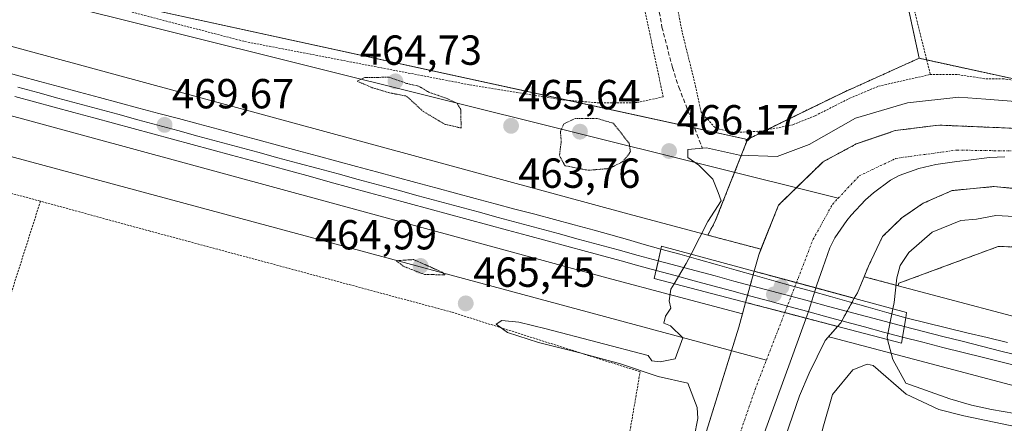
# Model space of a CAD drawing. Units: metres. Extents: x 579889 to 583320, y 4752031 to 4754384.
# Drawn here: x 582277 to 582512, y 4752772 to 4752868 of the extents above; entities that cross this region are included whole.
import ezdxf
from ezdxf.enums import TextEntityAlignment as Align

# ---------------------------------------------------------------- set-up
doc = ezdxf.new("R2010")
doc.units = ezdxf.units.M
doc.header["$MEASUREMENT"] = 0
for name, pattern in [('TRAZO_Y_PUNTO', [1, 0.5, -0.25, 0, -0.25]), ('TRAZOS', [0.75, 0.5, -0.25]), ('TRAZOS2', [0.375, 0.25, -0.125]), ('TRAZOSX2', [1.5, 1, -0.5])]:
    doc.linetypes.add(name, pattern=pattern)
for name, color, linetype, lineweight in [('Alambrada', 19, 'TRAZOS', 0), ('Arbolado forestal', 92, 'TRAZOS', 0), ('Arbolado forestal CxS', 92, 'Continuous', 0), ('Carátula', 7, 'Continuous', 5), ('Corriente natural Cxs', 5, 'Continuous', 13), ('Corriente natural eje', 5, 'TRAZO_Y_PUNTO', 0), ('Corriente natural eje oculto', 252, 'TRAZO_Y_PUNTO', 0), ('Corriente natural lineal', 142, 'Continuous', 13), ('Corriente natural oculto Cxs', 252, 'Continuous', 13), ('Corriente natural superficial', 5, 'Continuous', 13), ('Corriente natural superficial oculto', 252, 'TRAZO_Y_PUNTO', 13), ('Cultivos herbáceos CxS', 92, 'Continuous', 0), ('Curva de nivel normal', 36, 'Continuous', 0), ('Curva de nivel normal depresión', 36, 'TRAZOS2', 0), ('Ferrocarril', 142, 'Continuous', 0), ('Ferrocarril eje', 144, 'Continuous', 13), ('Municipio', 9, 'Continuous', 13), ('Municipio CxS', 142, 'Continuous', 0), ('Núcleo urbano', 19, 'Continuous', 0), ('Núcleo urbano CxS', 19, 'Continuous', 0), ('Prado', 92, 'Continuous', 0), ('Prado CxS', 92, 'Continuous', 0), ('Puente', 1, 'Continuous', 0), ('Puente Cxs', 1, 'Continuous', 13), ('Punto de cota en construcción elevada', 7, 'Continuous', 0), ('Punto de cota en terreno', 7, 'Continuous', 0), ('Rótulo de punto de cota en terreno', 19, 'Continuous', 0), ('Senda', 19, 'TRAZOSX2', 0), ('Suelo desnudo', 252, 'Continuous', 0), ('Suelo desnudo CxS', 43, 'Continuous', 0)]:
    doc.layers.add(name, color=color, linetype=linetype, lineweight=lineweight)
doc.styles.add('Arial', font='txt', dxfattribs={"height": 0.2})

# ---------------------------------------------------------------- blocks, each defined once
blk = doc.blocks.new('*U150')
at = {"layer": 'Prado CxS', "color": 92, "linetype": 'Continuous', "lineweight": 0}
blk.add_polyline3d([(582514.45, 4752853.61, 465.44), (582491.85, 4752858.5, 465.22), (582451.12, 4753047.02, 466.51), (582425.1, 4753051.59, 466.75), (582399.49, 4753056.47, 467.11), (582397.97, 4753067.38, 467.21), (582453.87, 4753222.79, 468.59), (582257.91, 4753259.65, 469.51), (582237.03, 4753090.11, 468.6), (582381.38, 4753060.62, 467.28), (582399.14, 4753038, 466.46), (582424.71, 4752900.69, 465.88), (582290.72, 4752923.1, 466.4), (582281.62, 4752876.12, 466.27), (582450.97, 4752839.16, 466.18), (582443.2, 4752819.5, 464.79), (582441.48, 4752816.35, 464.7), (582421.53, 4752821.63, 467.68), (582264.05, 4752864.42, 467.33), (582163.4, 4752890.74, 467.64), (582059.51, 4752918.44, 467.23), (581975.66, 4752940.65, 467.89), (581853.09, 4752972.35, 467.87)], dxfattribs=at)
blk = doc.blocks.new('*U153')
at = {"layer": 'Núcleo urbano CxS', "color": 19, "linetype": 'Continuous', "lineweight": 0}
for points in [[(581853.09, 4752972.35, 467.87), (581975.66, 4752940.65, 467.89), (582059.51, 4752918.44, 467.23), (582163.4, 4752890.74, 467.64), (582264.05, 4752864.42, 467.33), (582421.53, 4752821.63, 467.68), (582441.48, 4752816.35, 464.7), (582454.17, 4752813, 462.22), (582453.62, 4752811.62, 462.29), (582452.54, 4752807.75, 462.38), (582450.49, 4752800.33, 462.46), (582449.74, 4752797.62, 462.47), (582433.54, 4752801.9, 464.86), (582417.41, 4752806.17, 467.71), (582259.9, 4752848.97, 468.57), (582159.3, 4752875.27, 468.46), (582055.4, 4752902.97, 468.28), (581971.63, 4752925.17, 468.64), (581890.1, 4752946.25, 468.26)], [(582560.78, 4752768.17, 468.4), (582482.43, 4752788.92, 464.47), (582471.29, 4752791.87, 462.48), (582470.27, 4752792.14, 462.42), (582472.42, 4752794.6, 462.4), (582473.2, 4752795.49, 462.4), (582476.42, 4752801.29, 462.34), (582477.17, 4752802.63, 462.4), (582478.76, 4752806.44, 462.82), (582486.85, 4752804.3, 464.78), (582564.96, 4752783.62, 467.24)]]:
    blk.add_polyline3d(points, dxfattribs=at)
blk = doc.blocks.new('*U154')
at = {"layer": 'Prado CxS', "color": 92, "linetype": 'Continuous', "lineweight": 0}
blk.add_polyline3d([(582564.96, 4752783.62, 467.24), (582486.85, 4752804.3, 464.78), (582487.01, 4752804.87, 464.84), (582510.75, 4752813.66, 467.45), (582538.88, 4752812.78, 465.76)], dxfattribs=at)
blk = doc.blocks.new('*U163')
at = {"layer": 'Arbolado forestal CxS', "color": 92, "linetype": 'Continuous', "lineweight": 0}
for points in [[(582515.27, 4752841.79, 462.45), (582496.48, 4752842.58, 462.55), (582486.16, 4752841.26, 462.73), (582476.9, 4752838.08, 462.48), (582468.96, 4752833.85, 462.53), (582458.38, 4752823.53, 462.39), (582454.17, 4752813, 462.22), (582441.48, 4752816.35, 464.7), (582443.2, 4752819.5, 464.79), (582450.97, 4752839.16, 466.18), (582459.75, 4752843.55, 466.02), (582473.97, 4752850.45, 465.77), (582491.85, 4752858.5, 465.22), (582514.45, 4752853.61, 465.44)], [(582538.88, 4752812.78, 465.76), (582510.75, 4752813.66, 467.45), (582487.01, 4752804.87, 464.84), (582486.85, 4752804.3, 464.78), (582478.76, 4752806.44, 462.82), (582479.81, 4752808.98, 463.05), (582483.16, 4752816.02, 462.73), (582487.76, 4752820.5, 462.65), (582492.84, 4752823.94, 462.56), (582499.76, 4752826.98, 462.39), (582509.76, 4752827.94, 462.35), (582520.36, 4752826.9, 462.85)]]:
    blk.add_polyline3d(points, dxfattribs=at)
blk = doc.blocks.new('5PATER')
at = {"layer": 'Carátula', "linetype": 'Continuous', "lineweight": 5}
h = blk.add_hatch(color=250, dxfattribs=at)
edge = h.paths.add_edge_path()
edge.add_ellipse((0, 0.01), major_axis=(-1.33, -1.34), ratio=0.999422, start_angle=0, end_angle=360)
blk = doc.blocks.new('5PANOT')
at = {"layer": 'Carátula', "linetype": 'Continuous', "lineweight": 5}
h = blk.add_hatch(color=1, dxfattribs=at)
edge = h.paths.add_edge_path()
edge.add_arc((0, 0), 1.89, 270.0012, 630.0012)

msp = doc.modelspace()

# ---------------------------------------------------------------- linework, layer by layer
at = {"layer": 'Alambrada', "color": 19, "linetype": 'TRAZOS', "lineweight": 0}
for points in [[(582452.55, 4753045.58, 466.81), (582429.44, 4753050.49, 466.87), (582400.67, 4753054.81, 467.04), (582398.79, 4753054.5, 467.16), (582397.48, 4753052.49, 467.18), (582397.39, 4753050.34, 467.19), (582397.99, 4753045.61, 466.65), (582410.28, 4752989.3, 466.12), (582423.12, 4752925.54, 465.97), (582435.44, 4752864.5, 466.03), (582438.55, 4752851.93, 465.95), (582439.87, 4752845.69, 465.85), (582443.32, 4752841.85, 465.92), (582447.71, 4752840.81, 466.16), (582454.07, 4752841.14, 466.2), (582461.76, 4752842.66, 466.38), (582467.12, 4752844.82, 481.91), (582475.32, 4752848.97, 484.96), (582482.19, 4752851.85, 465.64), (582494.55, 4752854.65, 467.19)], [(582452.55, 4753045.58, 466.81), (582455.92, 4753030.82, 466.2), (582466.39, 4752975.77, 465.94), (582480.28, 4752911.94, 465.87), (582494.55, 4752854.65, 467.19)], [(582280.99, 4752875.54, 469.8), (582331.03, 4752862.5, 470.61), (582384.71, 4752852.18, 469.82), (582406.87, 4752848.57, 465.87), (582415.99, 4752847.85, 465.87), (582424.6, 4752847.93, 465.89), (582430.87, 4752849.3, 466.58), (582419.87, 4752900.73, 466.48)], [(582601.8, 4752836.34, 479.67), (582556.44, 4752844.5, 466.98), (582529.47, 4752849.14, 469.55), (582520.39, 4752852.18, 469.45), (582512.07, 4752853.62, 465.98), (582507.51, 4752853.62, 468.63), (582500.96, 4752854.65, 465.54), (582494.55, 4752854.65, 467.19)], [(582225.6, 4752840.24, 468.37), (582236.96, 4752836.82, 469.97), (582282.35, 4752824.43, 473.37)], [(582282.35, 4752824.43, 473.37), (582265.16, 4752770.5, 466.51), (582251.44, 4752724.75, 466.87)], [(582251.44, 4752724.75, 466.87), (582301.87, 4752717.85, 466.57), (582356.91, 4752712.01, 466.3), (582407.74, 4752706.17, 467.42), (582414.3, 4752726.82, 467.93), (582418.44, 4752741.85, 468.52), (582421.64, 4752762.17, 467.22), (582425.35, 4752783.77, 487.68), (582380.39, 4752798.01, 476.39), (582308.51, 4752817.3, 479.74), (582282.35, 4752824.43, 473.37)]]:
    msp.add_polyline3d(points, dxfattribs=at)
at = {"layer": 'Arbolado forestal', "color": 92, "linetype": 'TRAZOS', "lineweight": 0}
for points in [[(582491.85, 4752858.5, 465.22), (582473.97, 4752850.45, 465.77), (582459.75, 4752843.55, 466.02), (582455.5, 4752841.42, 466.17), (582450.97, 4752839.16, 466.18)], [(582601.8, 4752838.07, 466.45), (582593.98, 4752837.75, 466.43), (582585.47, 4752837.39, 465.84), (582535.74, 4752847.66, 465.19), (582531.99, 4752848.71, 465.07), (582524.61, 4752850.77, 465.3), (582518.18, 4752852.56, 465.34), (582514.45, 4752853.61, 465.44), (582493.69, 4752858.1, 465.33), (582491.85, 4752858.5, 465.22)], [(582515.27, 4752841.79, 462.45), (582496.48, 4752842.58, 462.55), (582486.16, 4752841.26, 462.73), (582476.9, 4752838.08, 462.48), (582468.96, 4752833.85, 462.53), (582462.58, 4752827.63, 462.27), (582458.38, 4752823.53, 462.39), (582454.17, 4752813, 462.22)], [(582450.97, 4752839.16, 466.18), (582447.86, 4752831.3, 463.87), (582443.2, 4752819.5, 464.79), (582441.47, 4752816.35, 464.7)], [(582478.76, 4752806.45, 462.82), (582479.81, 4752808.98, 463.05), (582483.16, 4752816.02, 462.73), (582487.76, 4752820.5, 462.65), (582492.84, 4752823.94, 462.56), (582499.76, 4752826.98, 462.39), (582509.76, 4752827.94, 462.35), (582520.36, 4752826.9, 462.85)], [(582441.47, 4752816.35, 464.7), (582454.17, 4752813, 462.22)], [(582486.85, 4752804.3, 464.78), (582487.01, 4752804.87, 464.84), (582510.75, 4752813.66, 467.45), (582538.88, 4752812.78, 465.76)], [(582478.76, 4752806.45, 462.82), (582486.85, 4752804.3, 464.78)]]:
    msp.add_polyline3d(points, dxfattribs=at)
at = {"layer": 'Corriente natural Cxs', "color": 5, "linetype": 'Continuous', "lineweight": 13}
msp.add_polyline3d([(582520.36, 4752826.9, 462.85), (582509.76, 4752827.94, 462.35), (582499.76, 4752826.98, 462.39), (582492.84, 4752823.94, 462.56), (582487.76, 4752820.5, 462.65), (582483.16, 4752816.02, 462.73), (582479.81, 4752808.98, 463.05), (582477.17, 4752802.63, 462.4), (582476.42, 4752801.29, 462.34), (582476.42, 4752801.29, 462.34), (582462.6, 4752805.03, 462.91), (582452.54, 4752807.75, 462.38), (582453.62, 4752811.62, 462.29), (582458.38, 4752823.53, 462.39), (582468.96, 4752833.85, 462.53), (582476.9, 4752838.08, 462.48), (582486.16, 4752841.26, 462.73), (582496.48, 4752842.58, 462.55), (582515.27, 4752841.79, 462.45)], dxfattribs=at)
msp.add_polyline3d([(582472.42, 4752794.6, 462.4), (582469.49, 4752791.25, 462.44), (582465.64, 4752783.46, 462.72), (582463.36, 4752778.02, 462.8), (582451.76, 4752744.34, 462.79), (582434.16, 4752697.29, 462.4), (582433.75, 4752696.11, 462.43), (582424.41, 4752697.58, 462.48), (582418.59, 4752698.5, 462.58), (582426.63, 4752719.28, 462.64), (582432.63, 4752740.57, 463.39), (582433.44, 4752742.9, 463.36), (582439.67, 4752764.77, 463.44), (582448.86, 4752794.43, 462.71), (582450.49, 4752800.33, 462.46), (582459.83, 4752797.89, 462.6), (582472.42, 4752794.6, 462.4)], close=True, dxfattribs=at)
at = {"layer": 'Corriente natural eje', "color": 5, "linetype": 'TRAZO_Y_PUNTO', "lineweight": 0}
for points in [[(582472.58, 4752825.13, 462.11), (582477.56, 4752830.47, 462.13), (582486.35, 4752834.65, 462.17), (582500.85, 4752836.62, 462.11), (582515.48, 4752836.39, 462.03), (582535.26, 4752832.87, 461.99), (582570.86, 4752824.3, 462.03), (582622.62, 4752812.46, 462.02), (582672.5, 4752800.14, 461.5), (582703.78, 4752794.05, 461.68), (582715.42, 4752792.51, 461.48), (582724.21, 4752791.85, 461.74), (582733.22, 4752791.85, 461.57), (582745.31, 4752794.05, 461.98), (582754.54, 4752799.76, 461.8), (582765.74, 4752809.88, 462.36), (582770.98, 4752815.03, 461.99), (582780.86, 4752826.69, 462.16), (582797.79, 4752862.53, 462), (582818.87, 4752912.13, 461.99), (582823.04, 4752920.7, 462.08), (582834.87, 4752935.12, 461.95), (582842.65, 4752940.76, 461.96)], [(582462.6, 4752805.03, 462.91), (582466.57, 4752815.29, 462.17), (582471.19, 4752823.65, 462.1), (582472.58, 4752825.13, 462.11)], [(582455.45, 4752786.56, 462.26), (582459.83, 4752797.89, 462.6)], [(582424.41, 4752697.58, 462.48), (582427.08, 4752704.5, 462.6), (582452.75, 4752779.59, 462.26), (582455.45, 4752786.56, 462.26)]]:
    msp.add_polyline3d(points, dxfattribs=at)
at = {"layer": 'Corriente natural eje oculto', "color": 252, "linetype": 'TRAZO_Y_PUNTO', "lineweight": 0}
msp.add_polyline3d([(582459.83, 4752797.89, 462.6), (582462.6, 4752805.03, 462.91)], dxfattribs=at)
at = {"layer": 'Corriente natural lineal', "color": 142, "linetype": 'Continuous', "lineweight": 13}
for points in [[(581684.62, 4753020.56, 469.18), (581750.17, 4753003.42, 468.22), (581904.62, 4752964.06, 466.88), (582218.15, 4752888.66, 466.57), (582472.58, 4752825.13, 462.11)], [(581683.46, 4752996.28, 469.51), (581687.22, 4752996.06, 469.26), (581789.62, 4752968.27, 468.07), (582110.03, 4752879.64, 466.35), (582455.45, 4752786.56, 462.26)]]:
    msp.add_polyline3d(points, dxfattribs=at)
at = {"layer": 'Corriente natural oculto Cxs', "color": 252, "linetype": 'Continuous', "lineweight": 13}
msp.add_polyline3d([(582476.42, 4752801.29, 462.34), (582473.2, 4752795.49, 462.4), (582472.42, 4752794.6, 462.4), (582459.83, 4752797.89, 462.6), (582450.49, 4752800.33, 462.46), (582452.54, 4752807.75, 462.38), (582462.6, 4752805.03, 462.91), (582476.42, 4752801.29, 462.34)], close=True, dxfattribs=at)
at = {"layer": 'Corriente natural superficial', "color": 5, "linetype": 'Continuous', "lineweight": 13}
for points in [[(582452.54, 4752807.75, 462.38), (582453.62, 4752811.62, 462.29), (582458.38, 4752823.53, 462.39), (582468.96, 4752833.85, 462.53), (582476.9, 4752838.08, 462.48), (582486.16, 4752841.26, 462.73), (582496.48, 4752842.58, 462.55), (582515.27, 4752841.79, 462.45)], [(582520.36, 4752826.9, 462.85), (582509.76, 4752827.94, 462.35), (582499.76, 4752826.98, 462.39), (582492.84, 4752823.94, 462.56), (582487.76, 4752820.5, 462.65), (582483.16, 4752816.02, 462.73), (582479.81, 4752808.98, 463.05), (582477.17, 4752802.63, 462.4), (582476.42, 4752801.29, 462.34)], [(582476.42, 4752801.29, 462.34), (582462.6, 4752805.03, 462.91), (582452.54, 4752807.75, 462.38)], [(582418.59, 4752698.5, 462.58), (582426.63, 4752719.28, 462.64), (582432.63, 4752740.57, 463.39), (582433.44, 4752742.9, 463.36), (582439.67, 4752764.77, 463.44), (582448.86, 4752794.43, 462.71), (582450.49, 4752800.33, 462.46)], [(582472.42, 4752794.6, 462.4), (582459.83, 4752797.89, 462.6), (582450.49, 4752800.33, 462.46)], [(582472.42, 4752794.6, 462.4), (582469.49, 4752791.25, 462.44), (582465.64, 4752783.46, 462.72), (582463.36, 4752778.02, 462.8), (582451.76, 4752744.34, 462.79), (582434.16, 4752697.29, 462.4), (582433.75, 4752696.11, 462.43)]]:
    msp.add_polyline3d(points, dxfattribs=at)
at = {"layer": 'Corriente natural superficial oculto', "color": 252, "linetype": 'TRAZO_Y_PUNTO', "lineweight": 13}
for points in [[(582450.49, 4752800.33, 462.46), (582452.54, 4752807.75, 462.38)], [(582476.42, 4752801.29, 462.34), (582462.6, 4752805.03, 462.91), (582452.54, 4752807.75, 462.38)], [(582476.42, 4752801.29, 462.34), (582473.2, 4752795.49, 462.4), (582472.42, 4752794.6, 462.4)], [(582472.42, 4752794.6, 462.4), (582459.83, 4752797.89, 462.6), (582450.49, 4752800.33, 462.46)]]:
    msp.add_polyline3d(points, dxfattribs=at)
at = {"layer": 'Cultivos herbáceos CxS', "color": 92, "linetype": 'Continuous', "lineweight": 0}
for points in [[(582491.85, 4752858.5, 465.22), (582473.97, 4752850.45, 465.77), (582459.75, 4752843.55, 466.02), (582450.97, 4752839.16, 466.18), (582281.62, 4752876.12, 466.27), (582290.72, 4752923.1, 466.4), (582424.71, 4752900.69, 465.88), (582399.14, 4753038, 466.46), (582381.38, 4753060.62, 467.28), (582237.03, 4753090.11, 468.6), (582257.91, 4753259.65, 469.51), (582453.87, 4753222.79, 468.59), (582397.97, 4753067.38, 467.21), (582399.49, 4753056.47, 467.11), (582425.1, 4753051.59, 466.75), (582451.12, 4753047.02, 466.51), (582491.85, 4752858.5, 465.22)], [(582766.68, 4752713.16, 468.3), (582746.79, 4752692.57, 466.14), (582666.21, 4752673.58, 465.49), (582595.47, 4752677.08, 465.67), (582536.95, 4752688.43, 465.55), (582450.01, 4752699.38, 466.6), (582435.48, 4752700.81, 462.48), (582451.76, 4752744.34, 462.79), (582463.36, 4752778.02, 462.8), (582465.64, 4752783.46, 462.72), (582469.49, 4752791.25, 462.44), (582470.27, 4752792.14, 462.42), (582471.29, 4752791.87, 462.48), (582482.43, 4752788.92, 464.47), (582560.78, 4752768.17, 468.4), (582680.85, 4752735.48, 467.4), (582680.94, 4752735.45, 467.39), (582766.68, 4752713.16, 468.3)]]:
    msp.add_polyline3d(points, close=True, dxfattribs=at)
for points in [[(581890.1, 4752946.25, 468.26), (581971.63, 4752925.17, 468.64), (582055.4, 4752902.97, 468.28), (582159.3, 4752875.27, 468.46), (582259.9, 4752848.97, 468.57), (582417.41, 4752806.17, 467.71), (582433.54, 4752801.9, 464.86), (582449.74, 4752797.62, 462.47)], [(582491.85, 4752858.5, 465.22), (582480.44, 4752911.29, 465.87)], [(582281.62, 4752876.12, 466.27), (582408.39, 4752848.45, 465.81), (582438.32, 4752841.92, 466), (582450.97, 4752839.16, 466.18)], [(582159.3, 4752875.27, 468.46), (582259.9, 4752848.97, 468.57), (582417.41, 4752806.17, 467.71), (582433.54, 4752801.9, 464.86), (582449.74, 4752797.62, 462.47), (582449.74, 4752797.62, 462.47), (582448.86, 4752794.43, 462.71), (582439.67, 4752764.77, 463.44), (582433.44, 4752742.9, 463.36), (582432.63, 4752740.57, 463.39), (582426.63, 4752719.28, 462.64), (582420.08, 4752702.34, 462.91), (582402.26, 4752704.1, 467.1), (582318.29, 4752713.94, 466.76), (582273.95, 4752720.32, 466.61), (582182.05, 4752733.42, 466.55), (582092.52, 4752748.28, 467.28), (582061.43, 4752754.84, 467.56), (582061.34, 4752754.85, 467.56), (582029.35, 4752760.56, 467.52), (581986.42, 4752768.4, 467.73), (581965.07, 4752772.56, 467.65), (581922.86, 4752780.26, 467.84), (581895.38, 4752785.28, 467.93)], [(582491.85, 4752858.5, 465.22), (582473.97, 4752850.45, 465.77), (582459.75, 4752843.55, 466.02), (582455.5, 4752841.42, 466.17), (582450.97, 4752839.16, 466.18)], [(582449.74, 4752797.62, 462.47), (582448.86, 4752794.43, 462.71), (582447.11, 4752788.8, 462.77), (582439.67, 4752764.77, 463.44), (582433.44, 4752742.9, 463.36), (582432.63, 4752740.57, 463.39), (582426.63, 4752719.29, 462.64), (582420.07, 4752702.34, 462.91)], [(582435.48, 4752700.81, 462.48), (582451.76, 4752744.34, 462.79), (582463.36, 4752778.02, 462.8), (582465.64, 4752783.46, 462.72), (582469.49, 4752791.25, 462.44), (582470.27, 4752792.14, 462.42)], [(582766.68, 4752713.16, 468.3), (582680.94, 4752735.46, 467.39), (582680.85, 4752735.48, 467.4), (582560.78, 4752768.17, 468.4), (582482.43, 4752788.92, 464.47), (582471.29, 4752791.87, 462.48), (582470.27, 4752792.14, 462.42)]]:
    msp.add_polyline3d(points, dxfattribs=at)
at = {"layer": 'Curva de nivel normal', "color": 36, "linetype": 'Continuous', "lineweight": 0}
for points in [[(582437.48, 4752811.82, 465), (582441.53, 4752819.57, 465), (582444.67, 4752824.53, 465), (582443.97, 4752826.5, 465), (582442.69, 4752829.7, 465), (582439.37, 4752833.06, 465), (582436.69, 4752834.85, 465), (582436.7, 4752836.74, 465), (582441.2, 4752837.18, 465), (582449.05, 4752835.45, 465), (582458.02, 4752835.07, 465), (582465.67, 4752837.95, 465), (582476.67, 4752844.22, 465), (582489.1, 4752847.85, 465), (582501.33, 4752849.2, 465), (582507.78, 4752848.8, 465), (582522.93, 4752847.6, 465)], [(582519.09, 4752820.54, 465), (582510.13, 4752821.02, 465), (582505.56, 4752820.14, 465), (582501.79, 4752819.81, 465), (582495, 4752817.03, 465), (582489.42, 4752812.18, 465), (582487.32, 4752809.08, 465), (582486.55, 4752806.19, 465), (582485.9, 4752800.31, 465), (582485.6, 4752798.81, 465)], [(582437.48, 4752811.82, 465), (582436.3, 4752809.56, 465), (582433.46, 4752804.78, 465)], [(582433.46, 4752804.78, 465), (582432.69, 4752803.48, 465), (582432.3, 4752800.67, 465), (582432.67, 4752798.93, 465), (582431.41, 4752797.02, 465), (582431, 4752795.34, 465), (582432.6, 4752794.74, 465), (582435.5, 4752791.85, 465), (582433.67, 4752786.85, 465), (582430.14, 4752786.14, 465), (582428.15, 4752786.42, 465), (582427.28, 4752787.63, 465), (582402.94, 4752794.01, 465), (582396.45, 4752795.59, 465), (582392.34, 4752796.04, 465), (582391.04, 4752795.1, 465), (582393.75, 4752793.16, 465), (582401.09, 4752790.77, 465), (582410.94, 4752788.32, 465), (582420.65, 4752785.69, 465), (582429.65, 4752782.65, 465), (582436.76, 4752781.11, 465), (582438.92, 4752775.24, 465), (582439.12, 4752772.65, 465), (582438.26, 4752768.16, 465)], [(582485.6, 4752798.81, 465), (582484.22, 4752792.02, 465), (582484.36, 4752791.48, 465)], [(582484.36, 4752791.48, 465), (582485.58, 4752786.7, 465), (582488.69, 4752781.04, 465), (582499.2, 4752777.36, 465), (582504.4, 4752775.83, 465), (582509.1, 4752774.82, 465), (582517.5, 4752773.38, 465)], [(582515.09, 4752770.68, 465), (582502.5, 4752773.28, 465), (582496.54, 4752774.81, 465), (582488.75, 4752778.47, 465), (582480.93, 4752785.28, 465), (582479.45, 4752785.56, 465), (582476.06, 4752784.24, 465), (582471.22, 4752778.35, 465), (582468.88, 4752770.35, 465), (582467.21, 4752763.35, 465), (582461.01, 4752746.35, 465), (582458.28, 4752738.02, 465), (582454.99, 4752730.35, 465), (582451.89, 4752727.16, 465), (582450.95, 4752725.08, 465), (582451.4, 4752720.56, 465), (582450.97, 4752716.95, 465), (582448.59, 4752710.8, 465), (582445.34, 4752703.35, 465), (582444.09, 4752697.35, 465), (582443.15, 4752694.62, 465)]]:
    msp.add_polyline3d(points, dxfattribs=at)
at = {"layer": 'Curva de nivel normal depresión', "color": 36, "linetype": 'TRAZOS2', "lineweight": 0}
for points in [[(582382.67, 4752841.87, 465), (582382.57, 4752846.29, 465), (582381.68, 4752847.79, 465), (582379.12, 4752848.97, 465), (582374.97, 4752850.43, 465), (582372.52, 4752851.87, 465), (582369.65, 4752852.53, 465), (582365.47, 4752853.99, 465), (582359.73, 4752853.92, 465), (582357.84, 4752853.06, 465), (582361.48, 4752851.5, 465), (582365.58, 4752850.27, 465), (582369.64, 4752849.5, 465), (582373.57, 4752845.87, 465), (582378.69, 4752842.82, 465), (582382.67, 4752841.87, 465)], [(582412.93, 4752831.81, 465), (582418, 4752832.23, 465), (582421.24, 4752833.89, 465), (582423.03, 4752836.19, 465), (582422.74, 4752838.24, 465), (582418.95, 4752843.02, 465), (582415.09, 4752844.16, 465), (582409.9, 4752844.16, 465), (582407.15, 4752842.89, 465), (582406.34, 4752841.02, 465), (582406.53, 4752838.69, 465), (582406.12, 4752835.3, 465), (582407.42, 4752832.9, 465), (582412.93, 4752831.81, 465)], [(582378.87, 4752806.91, 465), (582378.12, 4752807.5, 465), (582374.67, 4752809.07, 465), (582371.31, 4752810.53, 465), (582367.22, 4752810.26, 465), (582368.84, 4752808.96, 465), (582374, 4752806.95, 465), (582378.87, 4752806.91, 465)]]:
    msp.add_polyline3d(points, dxfattribs=at)
at = {"layer": 'Ferrocarril', "color": 142, "linetype": 'Continuous', "lineweight": 0}
for points in [[(582272.82, 4752855.48, 469.23), (582277.52, 4752854.25, 469.24), (582282.24, 4752852.98, 469.18), (582286.96, 4752851.72, 469.03), (582291.68, 4752850.45, 469.26), (582296.4, 4752849.18, 469.2), (582301.12, 4752847.92, 469.17), (582305.83, 4752846.65, 468.85), (582310.55, 4752845.38, 468.97), (582315.27, 4752844.12, 469.2), (582319.99, 4752842.85, 469), (582324.71, 4752841.58, 468.92), (582329.43, 4752840.32, 468.96), (582334.15, 4752839.05, 469.18), (582338.86, 4752837.78, 469.1), (582343.58, 4752836.52, 469.02), (582348.3, 4752835.25, 469.16), (582353.02, 4752833.98, 469.32), (582357.74, 4752832.72, 469.06), (582362.46, 4752831.45, 468.92), (582367.17, 4752830.18, 469.07), (582371.89, 4752828.92, 469.39), (582376.61, 4752827.65, 469.16), (582381.33, 4752826.38, 469.12), (582386.05, 4752825.12, 469.04), (582390.77, 4752823.85, 469.23), (582395.49, 4752822.58, 469.15), (582400.2, 4752821.32, 469.02), (582404.92, 4752820.05, 469.26), (582409.64, 4752818.78, 469.32), (582414.36, 4752817.52, 469.22), (582418.35, 4752816.4, 469.25), (582422.33, 4752815.28, 469.17), (582426.32, 4752814.16, 468.34), (582430.31, 4752813.04, 467.16), (582429.72, 4752810.42, 466.92), (582429.16, 4752807.94, 466.65), (582429.16, 4752807.94, 466.65), (582425.01, 4752809.06, 468.16), (582420.86, 4752810.19, 469.22), (582416.71, 4752811.31, 469.18), (582412.56, 4752812.44, 469.41), (582407.86, 4752813.71, 469.26), (582403.16, 4752814.99, 469.22), (582398.46, 4752816.26, 469.28), (582393.76, 4752817.54, 469.2), (582389.06, 4752818.81, 469.06), (582384.35, 4752820.09, 469.13), (582379.65, 4752821.36, 469.22), (582374.95, 4752822.64, 469.2), (582370.25, 4752823.91, 469.1), (582365.55, 4752825.19, 469.22), (582360.85, 4752826.46, 469.31), (582356.15, 4752827.74, 469.29), (582351.45, 4752829.01, 469.01), (582346.75, 4752830.29, 469.22), (582342.05, 4752831.56, 469.28), (582337.35, 4752832.84, 469.18), (582332.64, 4752834.12, 469.13), (582327.94, 4752835.39, 469.18), (582323.24, 4752836.67, 469.33), (582318.54, 4752837.94, 469.3), (582313.84, 4752839.22, 469.09), (582309.14, 4752840.49, 469.16), (582304.44, 4752841.77, 469.34), (582299.74, 4752843.04, 469.38), (582295.04, 4752844.32, 469.19), (582290.34, 4752845.59, 469.2), (582285.64, 4752846.87, 469.36), (582280.93, 4752848.14, 469.39), (582276.23, 4752849.42, 469.21)], [(582516.82, 4752784.77, 469.07), (582512.01, 4752785.98, 469.22), (582507.19, 4752787.18, 469.17), (582502.37, 4752788.39, 469.08), (582497.55, 4752789.6, 469.05), (582492.74, 4752790.81, 468.83), (582487.92, 4752792.01, 467.18), (582488.3, 4752794.37, 467.45), (582488.67, 4752796.66, 466.9), (582493.52, 4752795.48, 469.01), (582498.37, 4752794.29, 469.53), (582503.22, 4752793.1, 469.42), (582508.07, 4752791.92, 469.16), (582512.92, 4752790.73, 469.02)]]:
    msp.add_polyline3d(points, dxfattribs=at)
msp.add_polyline3d([(582487.92, 4752792.01, 467.18), (582483.4, 4752793.24, 465.04), (582478.88, 4752794.46, 463.19), (582474.36, 4752795.69, 462.44), (582469.84, 4752796.91, 462.28), (582465.32, 4752798.14, 462.3), (582460.8, 4752799.36, 462.61), (582456.28, 4752800.59, 463), (582451.76, 4752801.81, 462.45), (582447.24, 4752803.04, 462.84), (582442.72, 4752804.26, 464.06), (582438.2, 4752805.49, 464.7), (582433.68, 4752806.71, 465.34), (582429.16, 4752807.94, 466.65), (582429.72, 4752810.42, 466.92), (582430.31, 4752813.04, 467.16), (582434.8, 4752811.78, 465.73), (582439.29, 4752810.52, 464.82), (582443.78, 4752809.26, 463.84), (582448.27, 4752808, 462.73), (582452.76, 4752806.74, 462.44), (582457.24, 4752805.48, 462.93), (582461.73, 4752804.22, 462.98), (582466.22, 4752802.96, 462.37), (582470.71, 4752801.7, 462.21), (582475.2, 4752800.44, 462.34), (582479.69, 4752799.18, 462.97), (582484.18, 4752797.92, 464.57), (582488.67, 4752796.66, 466.9), (582488.3, 4752794.37, 467.45), (582487.92, 4752792.01, 467.18)], close=True, dxfattribs=at)
at = {"layer": 'Ferrocarril eje', "color": 144, "linetype": 'Continuous', "lineweight": 13}
for points in [[(582272.82, 4752855.48, 469.23), (582277.52, 4752854.25, 469.24), (582282.24, 4752852.98, 469.18), (582286.96, 4752851.72, 469.03), (582291.68, 4752850.45, 469.26), (582296.4, 4752849.18, 469.2), (582301.12, 4752847.92, 469.17), (582305.83, 4752846.65, 468.85), (582310.55, 4752845.38, 468.97), (582315.27, 4752844.12, 469.2), (582319.99, 4752842.85, 469), (582324.71, 4752841.58, 468.92), (582329.43, 4752840.32, 468.96), (582334.15, 4752839.05, 469.18), (582338.86, 4752837.78, 469.1), (582343.58, 4752836.52, 469.02), (582348.3, 4752835.25, 469.16), (582353.02, 4752833.98, 469.32), (582357.74, 4752832.72, 469.06), (582362.46, 4752831.45, 468.92), (582367.17, 4752830.18, 469.07), (582371.89, 4752828.92, 469.39), (582376.61, 4752827.65, 469.16), (582381.33, 4752826.38, 469.12), (582386.05, 4752825.12, 469.04), (582390.77, 4752823.85, 469.23), (582395.49, 4752822.58, 469.15), (582400.2, 4752821.32, 469.02), (582404.92, 4752820.05, 469.26), (582409.64, 4752818.78, 469.32), (582414.36, 4752817.52, 469.22), (582418.35, 4752816.4, 469.25), (582422.33, 4752815.28, 469.17), (582426.32, 4752814.16, 468.34), (582430.31, 4752813.04, 467.16)], [(582276.94, 4752851.62, 469.36), (582281.71, 4752850.33, 469.39), (582286.49, 4752849.03, 469.61), (582291.26, 4752847.74, 469.58), (582296.03, 4752846.45, 469.34), (582300.81, 4752845.16, 469.39), (582305.58, 4752843.86, 469.58), (582310.35, 4752842.57, 469.49), (582315.13, 4752841.28, 469.3), (582319.9, 4752839.98, 469.32), (582324.67, 4752838.69, 469.68), (582329.44, 4752837.4, 469.54), (582334.22, 4752836.1, 469.29), (582338.99, 4752834.81, 469.3), (582343.76, 4752833.52, 469.66), (582348.54, 4752832.22, 469.51), (582353.31, 4752830.93, 469.28), (582358.08, 4752829.64, 469.35), (582362.86, 4752828.34, 469.64), (582367.63, 4752827.05, 469.49), (582372.4, 4752825.76, 469.31), (582377.18, 4752824.47, 469.43), (582381.95, 4752823.17, 469.6), (582386.72, 4752821.88, 469.45), (582391.49, 4752820.59, 469.22), (582396.27, 4752819.29, 469.42), (582401.04, 4752818, 469.63), (582405.81, 4752816.71, 469.48), (582410.59, 4752815.41, 469.37), (582415.36, 4752814.12, 469.57), (582420.13, 4752812.83, 469.59), (582424.91, 4752811.53, 468.52), (582429.68, 4752810.24, 466.91)], [(582276.23, 4752849.42, 469.21), (582280.93, 4752848.14, 469.39), (582285.64, 4752846.87, 469.36), (582290.34, 4752845.59, 469.2), (582295.04, 4752844.32, 469.19), (582299.74, 4752843.04, 469.38), (582304.44, 4752841.77, 469.34), (582309.14, 4752840.49, 469.16), (582313.84, 4752839.22, 469.09), (582318.54, 4752837.94, 469.3), (582323.24, 4752836.67, 469.33), (582327.94, 4752835.39, 469.18), (582332.64, 4752834.12, 469.13), (582337.35, 4752832.84, 469.18), (582342.05, 4752831.56, 469.28), (582346.75, 4752830.29, 469.22), (582351.45, 4752829.01, 469.01), (582356.15, 4752827.74, 469.29), (582360.85, 4752826.46, 469.31), (582365.55, 4752825.19, 469.22), (582370.25, 4752823.91, 469.1), (582374.95, 4752822.64, 469.2), (582379.65, 4752821.36, 469.22), (582384.35, 4752820.09, 469.13), (582389.06, 4752818.81, 469.06), (582393.76, 4752817.54, 469.2), (582398.46, 4752816.26, 469.28), (582403.16, 4752814.99, 469.22), (582407.86, 4752813.71, 469.26), (582412.56, 4752812.44, 469.41), (582416.71, 4752811.31, 469.18), (582420.86, 4752810.19, 469.22), (582425.01, 4752809.06, 468.16), (582429.16, 4752807.94, 466.65)], [(582430.31, 4752813.04, 467.16), (582429.72, 4752810.42, 466.92), (582429.16, 4752807.94, 466.65)], [(582430.31, 4752813.04, 467.16), (582434.8, 4752811.78, 465.73), (582439.29, 4752810.52, 464.82), (582443.78, 4752809.26, 463.84), (582448.27, 4752808, 462.73), (582452.76, 4752806.74, 462.44), (582457.24, 4752805.48, 462.93), (582461.73, 4752804.22, 462.98), (582466.22, 4752802.96, 462.37), (582470.71, 4752801.7, 462.21), (582475.2, 4752800.44, 462.34), (582479.69, 4752799.18, 462.97), (582484.18, 4752797.92, 464.57), (582488.67, 4752796.66, 466.9)], [(582429.68, 4752810.24, 466.91), (582434.19, 4752809.03, 465.59), (582438.7, 4752807.83, 464.77), (582443.21, 4752806.62, 463.93), (582447.72, 4752805.41, 462.82), (582452.24, 4752804.2, 462.5), (582456.75, 4752802.99, 463), (582461.26, 4752801.79, 462.79), (582465.77, 4752800.58, 462.35), (582470.28, 4752799.37, 462.25), (582474.79, 4752798.16, 462.42), (582479.3, 4752796.96, 463.07), (582483.82, 4752795.75, 464.83), (582488.33, 4752794.54, 467.42)], [(582429.16, 4752807.94, 466.65), (582433.68, 4752806.71, 465.34), (582438.2, 4752805.49, 464.7), (582442.72, 4752804.26, 464.06), (582447.24, 4752803.04, 462.84), (582451.76, 4752801.81, 462.45), (582456.28, 4752800.59, 463), (582460.8, 4752799.36, 462.61), (582465.32, 4752798.14, 462.3), (582469.84, 4752796.91, 462.28), (582474.36, 4752795.69, 462.44), (582478.88, 4752794.46, 463.19), (582483.4, 4752793.24, 465.04), (582487.92, 4752792.01, 467.18)], [(582488.67, 4752796.66, 466.9), (582488.3, 4752794.37, 467.45), (582487.92, 4752792.01, 467.18)], [(582488.67, 4752796.66, 466.9), (582493.52, 4752795.48, 469.01), (582498.37, 4752794.29, 469.53), (582503.22, 4752793.1, 469.42), (582508.07, 4752791.92, 469.16), (582512.92, 4752790.73, 469.02)], [(582488.33, 4752794.54, 467.42), (582492.93, 4752793.38, 469.65), (582497.53, 4752792.22, 469.47), (582502.14, 4752791.05, 469.29), (582506.74, 4752789.89, 469.27), (582511.35, 4752788.73, 469.46), (582515.95, 4752787.57, 469.48)], [(582487.92, 4752792.01, 467.18), (582492.74, 4752790.81, 468.83), (582497.55, 4752789.6, 469.05), (582502.37, 4752788.39, 469.08), (582507.19, 4752787.18, 469.17), (582512.01, 4752785.98, 469.22), (582516.82, 4752784.77, 469.07)]]:
    msp.add_polyline3d(points, dxfattribs=at)
at = {"layer": 'Municipio', "color": 9, "linetype": 'Continuous', "lineweight": 13}
msp.add_polyline3d([(582512.3, 4752835.05, 462.02), (582508.62, 4752834.83, 462.03), (582503.65, 4752834.24, 462.05), (582500.83, 4752833.93, 462.05), (582495.89, 4752833.18, 462.04), (582491.83, 4752832.24, 462.07), (582487.11, 4752830.58, 462.09), (582485.05, 4752829.45, 462.08), (582481.02, 4752826.47, 462.08), (582479.11, 4752824.76, 462.09), (582475.69, 4752821.1, 462.1), (582474.63, 4752819.83, 462.11), (582471.77, 4752815.73, 462.12), (582470.56, 4752813.32, 462.13), (582468.88, 4752808.59, 462.13), (582467.49, 4752804.51, 462.27), (582465.48, 4752798.14, 462.29), (582461.46, 4752786.98, 462.28), (582455.97, 4752771.96, 462.36), (582452.57, 4752762.55, 462.34)], dxfattribs=at)
msp.add_polyline3d([(582512.3, 4752835.05, 462.02), (582508.62, 4752834.83, 462.03), (582503.65, 4752834.24, 462.05), (582500.83, 4752833.93, 462.05), (582495.89, 4752833.18, 462.04), (582491.83, 4752832.24, 462.07), (582487.11, 4752830.58, 462.09), (582485.05, 4752829.45, 462.08), (582481.02, 4752826.47, 462.08), (582479.11, 4752824.76, 462.09), (582475.69, 4752821.1, 462.1), (582474.63, 4752819.83, 462.11), (582471.77, 4752815.73, 462.12), (582470.56, 4752813.32, 462.13), (582468.88, 4752808.59, 462.13), (582467.49, 4752804.51, 462.27), (582465.48, 4752798.14, 462.29), (582461.46, 4752786.98, 462.28), (582455.97, 4752771.96, 462.36), (582452.57, 4752762.55, 462.34)], dxfattribs=at)
at = {"layer": 'Municipio CxS', "color": 142, "linetype": 'Continuous', "lineweight": 0}
for points in [[(582512.3, 4752835.05, 462.02), (582508.62, 4752834.83, 462.03), (582503.65, 4752834.24, 462.05), (582500.83, 4752833.93, 462.05), (582495.89, 4752833.18, 462.04), (582491.83, 4752832.24, 462.07), (582487.11, 4752830.58, 462.09), (582485.05, 4752829.45, 462.08), (582481.02, 4752826.47, 462.08), (582479.11, 4752824.76, 462.09), (582475.69, 4752821.1, 462.1), (582474.63, 4752819.83, 462.11), (582471.77, 4752815.73, 462.12), (582470.56, 4752813.32, 462.13), (582468.88, 4752808.59, 462.13), (582467.49, 4752804.51, 462.27), (582465.48, 4752798.14, 462.29), (582461.46, 4752786.98, 462.28), (582455.97, 4752771.96, 462.36), (582452.57, 4752762.55, 462.34)], [(582452.57, 4752762.55, 462.34), (582455.97, 4752771.96, 462.36), (582461.46, 4752786.98, 462.28), (582465.48, 4752798.14, 462.29), (582467.49, 4752804.51, 462.27), (582468.88, 4752808.59, 462.13), (582470.56, 4752813.32, 462.13), (582471.77, 4752815.73, 462.12), (582474.63, 4752819.83, 462.11), (582475.69, 4752821.1, 462.1), (582479.11, 4752824.76, 462.09), (582481.02, 4752826.47, 462.08), (582485.05, 4752829.45, 462.08), (582487.11, 4752830.58, 462.09), (582491.83, 4752832.24, 462.07), (582495.89, 4752833.18, 462.04), (582500.83, 4752833.93, 462.05), (582503.65, 4752834.24, 462.05), (582508.62, 4752834.83, 462.03), (582512.3, 4752835.05, 462.02)], [(582512.3, 4752835.05, 462.02), (582508.62, 4752834.83, 462.03), (582503.65, 4752834.24, 462.05), (582500.83, 4752833.93, 462.05), (582495.89, 4752833.18, 462.04), (582491.83, 4752832.24, 462.07), (582487.11, 4752830.58, 462.09), (582485.05, 4752829.45, 462.08), (582481.02, 4752826.47, 462.08), (582479.11, 4752824.76, 462.09), (582475.69, 4752821.1, 462.1), (582474.63, 4752819.83, 462.11), (582471.77, 4752815.73, 462.12), (582470.56, 4752813.31, 462.13), (582468.88, 4752808.59, 462.13), (582467.49, 4752804.51, 462.27), (582465.48, 4752798.14, 462.29), (582461.46, 4752786.98, 462.28), (582455.97, 4752771.96, 462.36), (582452.57, 4752762.55, 462.34)], [(582452.57, 4752762.55, 462.34), (582455.97, 4752771.96, 462.36), (582461.46, 4752786.98, 462.28), (582465.48, 4752798.14, 462.29), (582467.49, 4752804.51, 462.27), (582468.88, 4752808.59, 462.13), (582470.56, 4752813.31, 462.13), (582471.77, 4752815.73, 462.12), (582474.63, 4752819.83, 462.11), (582475.69, 4752821.1, 462.1), (582479.11, 4752824.76, 462.09), (582481.02, 4752826.47, 462.08), (582485.05, 4752829.45, 462.08), (582487.11, 4752830.58, 462.09), (582491.83, 4752832.24, 462.07), (582495.89, 4752833.18, 462.04), (582500.83, 4752833.93, 462.05), (582503.65, 4752834.24, 462.05), (582508.62, 4752834.83, 462.03), (582512.3, 4752835.05, 462.02)]]:
    msp.add_polyline3d(points, dxfattribs=at)
at = {"layer": 'Núcleo urbano', "color": 19, "linetype": 'Continuous', "lineweight": 0}
for points in [[(581607.51, 4753037.46, 469.02), (581622.92, 4753033.43, 468.21), (581623.92, 4753033.17, 468.39), (581627.3, 4753032.28, 468.73), (581630.69, 4753031.4, 468.6), (581631.74, 4753031.12, 468.55), (581680.62, 4753018.33, 469.95), (581681.68, 4753018.05, 469.96), (581682.51, 4753017.84, 469.79), (581684.41, 4753017.34, 469.46), (581702.83, 4753012.54, 468.41), (581853.09, 4752972.35, 467.87), (581975.66, 4752940.65, 467.89), (582059.51, 4752918.44, 467.23), (582163.4, 4752890.74, 467.64), (582264.05, 4752864.42, 467.33), (582421.53, 4752821.63, 467.68), (582441.47, 4752816.35, 464.7)], [(581890.1, 4752946.25, 468.26), (581971.63, 4752925.17, 468.64), (582055.4, 4752902.97, 468.28), (582159.3, 4752875.27, 468.46), (582259.9, 4752848.97, 468.57), (582417.41, 4752806.17, 467.71), (582433.54, 4752801.9, 464.86), (582449.74, 4752797.62, 462.47)], [(582441.47, 4752816.35, 464.7), (582454.17, 4752813, 462.22)], [(582454.17, 4752813, 462.22), (582453.62, 4752811.63, 462.29), (582452.54, 4752807.75, 462.38), (582450.49, 4752800.33, 462.46), (582449.74, 4752797.62, 462.47)], [(582470.27, 4752792.14, 462.42), (582472.42, 4752794.6, 462.4), (582473.2, 4752795.49, 462.4), (582476.42, 4752801.29, 462.34), (582477.17, 4752802.63, 462.4), (582478.76, 4752806.45, 462.82)], [(582478.76, 4752806.45, 462.82), (582486.85, 4752804.3, 464.78)], [(582486.85, 4752804.3, 464.78), (582564.95, 4752783.62, 467.24), (582685.01, 4752750.93, 467.1), (582772.13, 4752728.27, 467.32), (582779.45, 4752726.37, 467.21)], [(582766.68, 4752713.16, 468.3), (582680.94, 4752735.46, 467.39), (582680.85, 4752735.48, 467.4), (582560.78, 4752768.17, 468.4), (582482.43, 4752788.92, 464.47), (582471.29, 4752791.87, 462.48), (582470.27, 4752792.14, 462.42)]]:
    msp.add_polyline3d(points, dxfattribs=at)
at = {"layer": 'Prado', "color": 92, "linetype": 'Continuous', "lineweight": 0}
for points in [[(581607.51, 4753037.46, 469.02), (581622.92, 4753033.43, 468.21), (581623.92, 4753033.17, 468.39), (581627.3, 4753032.28, 468.73), (581630.69, 4753031.4, 468.6), (581631.74, 4753031.12, 468.55), (581680.62, 4753018.33, 469.95), (581681.68, 4753018.05, 469.96), (581682.51, 4753017.84, 469.79), (581684.41, 4753017.34, 469.46), (581702.83, 4753012.54, 468.41), (581853.09, 4752972.35, 467.87), (581975.66, 4752940.65, 467.89), (582059.51, 4752918.44, 467.23), (582163.4, 4752890.74, 467.64), (582264.05, 4752864.42, 467.33), (582421.53, 4752821.63, 467.68), (582441.47, 4752816.35, 464.7)], [(582491.85, 4752858.5, 465.22), (582480.44, 4752911.29, 465.87)], [(582281.62, 4752876.12, 466.27), (582408.39, 4752848.45, 465.81), (582438.32, 4752841.92, 466), (582450.97, 4752839.16, 466.18)], [(582601.8, 4752838.07, 466.45), (582593.98, 4752837.75, 466.43), (582585.47, 4752837.39, 465.84), (582535.74, 4752847.66, 465.19), (582531.99, 4752848.71, 465.07), (582524.61, 4752850.77, 465.3), (582518.18, 4752852.56, 465.34), (582514.45, 4752853.61, 465.44), (582493.69, 4752858.1, 465.33), (582491.85, 4752858.5, 465.22)], [(582450.97, 4752839.16, 466.18), (582447.86, 4752831.3, 463.87), (582443.2, 4752819.5, 464.79), (582441.47, 4752816.35, 464.7)], [(582486.85, 4752804.3, 464.78), (582487.01, 4752804.87, 464.84), (582510.75, 4752813.66, 467.45), (582538.88, 4752812.78, 465.76)], [(582486.85, 4752804.3, 464.78), (582564.95, 4752783.62, 467.24), (582685.01, 4752750.93, 467.1), (582772.13, 4752728.27, 467.32), (582779.45, 4752726.37, 467.21)]]:
    msp.add_polyline3d(points, dxfattribs=at)
at = {"layer": 'Puente', "color": 1, "linetype": 'Continuous', "lineweight": 0}
msp.add_polyline3d([(582488.67, 4752796.66, 469.89), (582487.69, 4752790.61, 473.25), (582428.73, 4752806.02, 472.83), (582430.12, 4752812.2, 469.79), (582430.46, 4752813.72, 469.49), (582488.87, 4752797.92, 469.89), (582488.67, 4752796.66, 469.89)], dxfattribs=at)
at = {"layer": 'Puente Cxs', "color": 1, "linetype": 'Continuous', "lineweight": 13}
msp.add_polyline3d([(582488.67, 4752796.66, 469.89), (582487.69, 4752790.61, 473.25), (582428.73, 4752806.02, 472.83), (582430.12, 4752812.2, 469.79), (582430.46, 4752813.72, 469.49), (582488.87, 4752797.92, 469.89), (582488.67, 4752796.66, 469.89)], close=True, dxfattribs=at)
at = {"layer": 'Senda', "color": 19, "linetype": 'TRAZOSX2', "lineweight": 0}
msp.add_polyline3d([(582391.75, 4753060.91, 467.15), (582398.14, 4753028.91, 466.21), (582403.46, 4753004.48, 465.93), (582413.53, 4752953.38, 465.93), (582424.4, 4752900.58, 465.89), (582430.56, 4752865.96, 466.02), (582433.04, 4752856.31, 466.03), (582434.59, 4752851.6, 466.22), (582440.16, 4752837.14, 465.53)], dxfattribs=at)
at = {"layer": 'Suelo desnudo', "color": 252, "linetype": 'Continuous', "lineweight": 0}
for points in [[(582515.27, 4752841.79, 462.45), (582496.48, 4752842.58, 462.55), (582486.16, 4752841.26, 462.73), (582476.9, 4752838.08, 462.48), (582468.96, 4752833.85, 462.53), (582462.58, 4752827.63, 462.27), (582458.38, 4752823.53, 462.39), (582454.17, 4752813, 462.22)], [(582478.76, 4752806.45, 462.82), (582479.81, 4752808.98, 463.05), (582483.16, 4752816.02, 462.73), (582487.76, 4752820.5, 462.65), (582492.84, 4752823.94, 462.56), (582499.76, 4752826.98, 462.39), (582509.76, 4752827.94, 462.35), (582520.36, 4752826.9, 462.85)], [(582454.17, 4752813, 462.22), (582453.62, 4752811.63, 462.29), (582452.54, 4752807.75, 462.38), (582450.49, 4752800.33, 462.46), (582449.74, 4752797.62, 462.47)], [(582470.27, 4752792.14, 462.42), (582472.42, 4752794.6, 462.4), (582473.2, 4752795.49, 462.4), (582476.42, 4752801.29, 462.34), (582477.17, 4752802.63, 462.4), (582478.76, 4752806.45, 462.82)], [(582449.74, 4752797.62, 462.47), (582448.86, 4752794.43, 462.71), (582447.11, 4752788.8, 462.77), (582439.67, 4752764.77, 463.44), (582433.44, 4752742.9, 463.36), (582432.63, 4752740.57, 463.39), (582426.63, 4752719.29, 462.64), (582420.07, 4752702.34, 462.91)], [(582435.48, 4752700.81, 462.48), (582451.76, 4752744.34, 462.79), (582463.36, 4752778.02, 462.8), (582465.64, 4752783.46, 462.72), (582469.49, 4752791.25, 462.44), (582470.27, 4752792.14, 462.42)]]:
    msp.add_polyline3d(points, dxfattribs=at)
at = {"layer": 'Suelo desnudo CxS', "color": 43, "linetype": 'Continuous', "lineweight": 0}
for points in [[(582439.67, 4752764.77, 463.44), (582448.86, 4752794.43, 462.71), (582449.74, 4752797.62, 462.47), (582450.49, 4752800.33, 462.46), (582452.54, 4752807.75, 462.38), (582453.62, 4752811.62, 462.29), (582454.17, 4752813, 462.22), (582458.38, 4752823.53, 462.39), (582468.96, 4752833.85, 462.53), (582476.9, 4752838.08, 462.48), (582486.16, 4752841.26, 462.73), (582496.48, 4752842.58, 462.55), (582515.27, 4752841.79, 462.45)], [(582520.36, 4752826.9, 462.85), (582509.76, 4752827.94, 462.35), (582499.76, 4752826.98, 462.39), (582492.84, 4752823.94, 462.56), (582487.76, 4752820.5, 462.65), (582483.16, 4752816.02, 462.73), (582479.81, 4752808.98, 463.05), (582478.76, 4752806.44, 462.82), (582477.17, 4752802.63, 462.4), (582476.42, 4752801.29, 462.34), (582473.2, 4752795.49, 462.4), (582472.42, 4752794.6, 462.4), (582470.27, 4752792.14, 462.42), (582469.49, 4752791.25, 462.44), (582465.64, 4752783.46, 462.72), (582463.36, 4752778.02, 462.8), (582451.76, 4752744.34, 462.79)]]:
    msp.add_polyline3d(points, dxfattribs=at)

# ---------------------------------------------------------------- block references
at = {"layer": 'Arbolado forestal CxS', "color": 92, "linetype": 'Continuous', "lineweight": 0}
msp.add_blockref('*U163', (0, 0), dxfattribs=at)
at = {"layer": 'Núcleo urbano CxS', "color": 19, "linetype": 'Continuous', "lineweight": 0}
msp.add_blockref('*U153', (0, 0), dxfattribs=at)
at = {"layer": 'Prado CxS', "color": 92, "linetype": 'Continuous', "lineweight": 0}
for name in ['*U150', '*U154']:
    msp.add_blockref(name, (0, 0), dxfattribs=at)
at = {"layer": 'Punto de cota en construcción elevada', "linetype": 'Continuous', "lineweight": 0}
msp.add_blockref('5PANOT', (582459.02, 4752803.99), dxfattribs=at)
at = {"layer": 'Punto de cota en terreno', "linetype": 'Continuous', "lineweight": 0}
for p in [(582367, 4752853, 464.73), (582311.95, 4752842.62, 469.67), (582394.57, 4752842.4, 465.64), (582411, 4752841, 463.76), (582432.26, 4752836.39, 466.17), (582373, 4752809, 464.99), (582457.26, 4752802.23, 469.29), (582383.76, 4752800.08, 465.45)]:
    msp.add_blockref('5PATER', p, dxfattribs=at)

# ---------------------------------------------------------------- texts
at = {"layer": 'Rótulo de punto de cota en terreno', "color": 19, "linetype": 'Continuous', "lineweight": 0, "style": 'Arial'}
for s, p in [('464,73', (582358.49, 4752854.76)), ('469,67', (582313.71, 4752844.38)), ('465,64', (582396.26, 4752844.16)), ('466,17', (582434.02, 4752838.15)), ('463,76', (582396.26, 4752825.44)), ('464,99', (582347.76, 4752810.76)), ('465,45', (582385.52, 4752801.84))]:
    msp.add_text(s, height=7, dxfattribs=at).set_placement(p, align=Align.BOTTOM_LEFT)

doc.saveas('drawing.dxf')
